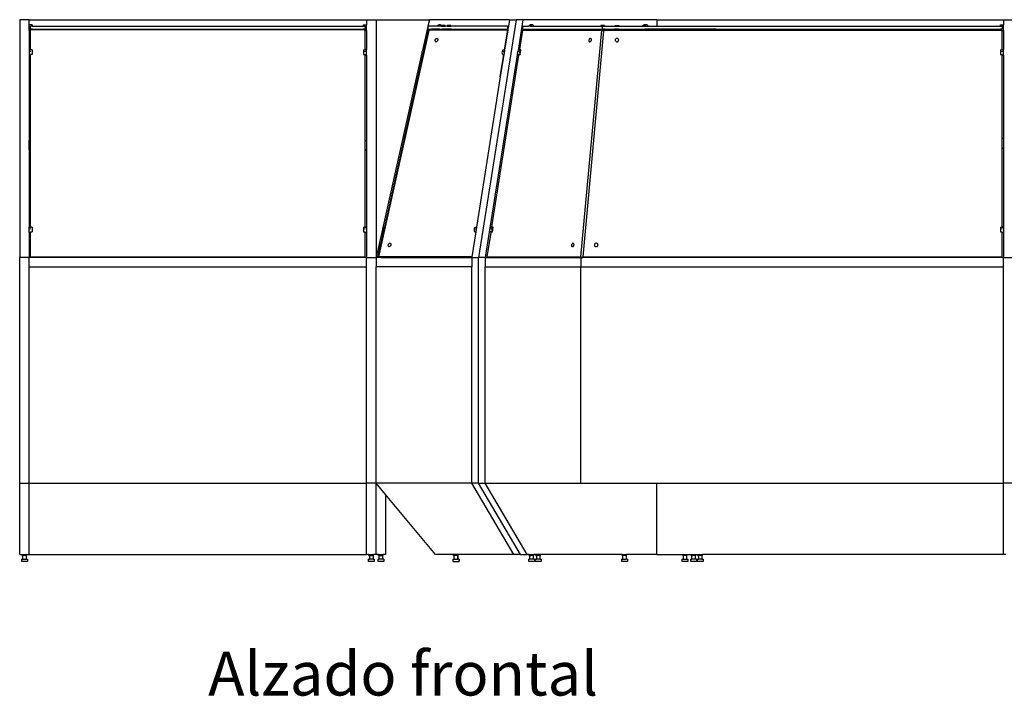
# Model space of a CAD drawing. Units: millimetres. Extents: x 7097 to 17980, y 10970 to 20584.
# Drawn here: x 7097 to 8755, y 14379 to 15518 of the extents above; entities that cross this region are included whole.
import ezdxf

# ---------------------------------------------------------------- set-up
doc = ezdxf.new("R2010")
doc.units = ezdxf.units.MM
doc.layers.add('Edges', color=7, linetype='Continuous')
doc.styles.get("Standard").update_dxf_attribs({"font": 'verdana.ttf'})

# ---------------------------------------------------------------- blocks, each defined once
blk = doc.blocks.new('Shop Equipment fr')
at = {"layer": 'Edges'}
for p, q in [((-5588.6, -259.5), (-5588.6, -659.5)), ((-5572.6, -259.5), (-5588.6, -259.5)), ((-5572.6, -268), (-5572.6, -259.5)), ((-5572.6, -259.5), (-5004.6, -259.5)), ((-5004.6, -259.5), (-4988.6, -259.5)), ((-5004.6, -259.5), (-5004.6, -268)), ((-4988.6, -259.5), (-4898.7, -259.5)), ((-4988.6, -259.5), (-4988.6, -659.5)), ((-4898.7, -259.5), (-4901.2, -270.5)), ((-4763.9, -259.5), (-4898.7, -259.5)), ((-4752.6, -259.5), (-4816.2, -659.5)), ((-4763.9, -259.5), (-4765.7, -270.5)), ((-4763.9, -259.5), (-4752.6, -259.5)), ((-4741.3, -259.5), (-4752.6, -259.5)), ((-4741.3, -259.5), (-4749.5, -311.5)), ((-4516, -259.5), (-4741.3, -259.5)), ((-4516, -259.5), (-4516, -270.5)), ((-4516, -259.5), (-3932.2, -259.5)), ((-3932.2, -259.5), (-3916.2, -259.5)), ((-3932.2, -259.5), (-3932.2, -268)), ((-5567.6, -268), (-5572.6, -268)), ((-5572.6, -268), (-5572.6, -268.2)), ((-5567.6, -268.2), (-5572.6, -268.2)), ((-5572.6, -277.6), (-5572.6, -268.2)), ((-5572.6, -277.9), (-5572.6, -277.6)), ((-5570.6, -277.6), (-5572.6, -277.6)), ((-5570.6, -277.9), (-5572.6, -277.9)), ((-5572.6, -277.9), (-5572.6, -309.8)), ((-5567.6, -270.5), (-5570.6, -270.5)), ((-5570.6, -275.5), (-5570.6, -270.5)), ((-5567.6, -275.5), (-5570.6, -275.5)), ((-5570.6, -275.8), (-5567.6, -275.8)), ((-5570.6, -277.6), (-5570.6, -275.8)), ((-5570.6, -277.9), (-5570.6, -277.6)), ((-5570.6, -309.8), (-5570.6, -277.9)), ((-5567.6, -268), (-5567.6, -268.2)), ((-5567.6, -268.2), (-5567.6, -270.5)), ((-5567.6, -270.5), (-5009.6, -270.5)), ((-5567.6, -275.5), (-5009.6, -275.5)), ((-5567.6, -275.8), (-5567.6, -275.5)), ((-5567.6, -275.8), (-5009.6, -275.8)), ((-5009.6, -268), (-5009.6, -268.2)), ((-5009.6, -268), (-5004.6, -268)), ((-5009.6, -268.2), (-5004.6, -268.2)), ((-5009.6, -270.5), (-5009.6, -268.2)), ((-5009.6, -270.5), (-5006.6, -270.5)), ((-5006.6, -275.5), (-5009.6, -275.5)), ((-5009.6, -275.5), (-5009.6, -275.8)), ((-5009.6, -275.8), (-5006.6, -275.8)), ((-5006.6, -270.5), (-5006.6, -275.5)), ((-5006.6, -275.8), (-5006.6, -277.6)), ((-5006.6, -277.6), (-5004.6, -277.6)), ((-5006.6, -277.9), (-5006.6, -277.6)), ((-5006.6, -277.9), (-5004.6, -277.9)), ((-5006.6, -309.8), (-5006.6, -277.9)), ((-5004.6, -268), (-5004.6, -268.2)), ((-5004.6, -277.6), (-5004.6, -268.2)), ((-5004.6, -277.9), (-5004.6, -277.6)), ((-5004.6, -277.9), (-5004.6, -309.8)), ((-4899.5, -277.5), (-4984.2, -658.4)), ((-4901.3, -271.1), (-4910.4, -311.6)), ((-4900.9, -277.2), (-4904, -291.1)), ((-4901.3, -270.5), (-4901.3, -271.1)), ((-4901.2, -270.5), (-4901.3, -270.5)), ((-4901.3, -271.1), (-4901.3, -275.5)), ((-4901.3, -275.5), (-4895.4, -275.5)), ((-4885.4, -270.5), (-4901.2, -270.5)), ((-4899.5, -277.5), (-4900.9, -277.2)), ((-4899.4, -277.2), (-4899.5, -277.5)), ((-4895.8, -277.2), (-4899.4, -277.2)), ((-4895.4, -275.5), (-4895.8, -277.2)), ((-4894.8, -277.2), (-4895.8, -277.2)), ((-4881.4, -275.5), (-4895.4, -275.5)), ((-4894.8, -277.2), (-4894.6, -276.5)), ((-4883.7, -277.2), (-4894.8, -277.2)), ((-4884.6, -276.5), (-4894.6, -276.5)), ((-4884.9, -269.8), (-4885.4, -270.5)), ((-4878.4, -270.5), (-4885.4, -270.5)), ((-4883.9, -269), (-4884.9, -269.8)), ((-4884.6, -276.5), (-4884.6, -276.6)), ((-4881.6, -276.5), (-4884.6, -276.5)), ((-4884.6, -276.6), (-4883.7, -277.2)), ((-4882.8, -268.5), (-4883.9, -269)), ((-4881.7, -277.2), (-4883.7, -277.2)), ((-4881.5, -268.2), (-4882.8, -268.5)), ((-4881.7, -277.2), (-4881.6, -276.5)), ((-4878.1, -277.2), (-4881.7, -277.2)), ((-4881.6, -276.5), (-4881.4, -275.5)), ((-4880.3, -268.3), (-4881.5, -268.2)), ((-4881.4, -275.5), (-4877.9, -275.5)), ((-4879.1, -268.8), (-4880.3, -268.3)), ((-4878.1, -269.5), (-4879.1, -268.8)), ((-4878.3, -269.5), (-4878.4, -269.5)), ((-4878.4, -269.5), (-4878.4, -270.5)), ((-4878.4, -270.5), (-4877.2, -270.5)), ((-4878.1, -269.5), (-4878.3, -269.5)), ((-4878, -269.5), (-4878.1, -269.5)), ((-4877.9, -275.5), (-4878.1, -277.2)), ((-4877.4, -277.2), (-4878.1, -277.2)), ((-4877.2, -270.5), (-4878, -269.5)), ((-4872.4, -269.5), (-4878, -269.5)), ((-4865.9, -275.5), (-4877.9, -275.5)), ((-4877.3, -276.5), (-4877.4, -277.2)), ((-4872.4, -277.2), (-4877.4, -277.2)), ((-4872.4, -276.5), (-4877.3, -276.5)), ((-4877.2, -270.5), (-4877.2, -270.5)), ((-4877.2, -270.5), (-4872.4, -270.5)), ((-4876.7, -270.5), (-4876.7, -269.5)), ((-4874.1, -270.5), (-4874.1, -269.5)), ((-4872.4, -269.5), (-4872.4, -270.5)), ((-4868.5, -270.5), (-4872.4, -270.5)), ((-4872.4, -276.5), (-4872.4, -277.2)), ((-4868.5, -276.5), (-4872.4, -276.5)), ((-4868.5, -277.2), (-4872.4, -277.2)), ((-4868.5, -269.5), (-4868.5, -270.5)), ((-4862.5, -269.5), (-4868.5, -269.5)), ((-4868.5, -270.5), (-4862.5, -270.5)), ((-4868.5, -276.5), (-4868.5, -277.2)), ((-4865.9, -276.5), (-4868.5, -276.5)), ((-4862.5, -277.2), (-4868.5, -277.2)), ((-4867.5, -270.5), (-4867.5, -269.5)), ((-4865.9, -275.5), (-4865.7, -275.5)), ((-4865.9, -275.5), (-4865.9, -276.5)), ((-4865.9, -276.5), (-4865.7, -276.5)), ((-4865.7, -270.5), (-4865.7, -269.5)), ((-4865.7, -275.5), (-4865.7, -276.5)), ((-4863.5, -275.5), (-4865.7, -275.5)), ((-4865.7, -276.5), (-4863.5, -276.5)), ((-4863.5, -275.5), (-4863.5, -276.5)), ((-4861.5, -275.5), (-4863.5, -275.5)), ((-4862.5, -276.5), (-4863.5, -276.5)), ((-4862.5, -269.5), (-4862.5, -270.5)), ((-4767.2, -270.5), (-4862.5, -270.5)), ((-4862.5, -276.5), (-4862.5, -277.2)), ((-4861.5, -276.5), (-4862.5, -276.5)), ((-4766.9, -277.2), (-4862.5, -277.2)), ((-4861.5, -275.5), (-4861.5, -276.5)), ((-4861.5, -275.5), (-4767.2, -275.5)), ((-4772, -310), (-4766.9, -277.2)), ((-4766.7, -277.2), (-4772, -310)), ((-4767.2, -270.5), (-4765.7, -270.5)), ((-4767.2, -270.5), (-4767.2, -275.5)), ((-4767.2, -275.5), (-4766.5, -275.5)), ((-4766.7, -277.2), (-4766.9, -277.2)), ((-4766.5, -275.5), (-4766.7, -277.2)), ((-4765.7, -270.5), (-4766.5, -275.5)), ((-4746.5, -309.8), (-4741.4, -277.2)), ((-4741.7, -270.5), (-4741.7, -275.5)), ((-4741.7, -270.5), (-4731.9, -270.5)), ((-4741.7, -275.5), (-4731.9, -275.5)), ((-4741.4, -277.2), (-4730.7, -277.2)), ((-4731.9, -270.5), (-4731.5, -269.8)), ((-4728.3, -270.5), (-4731.9, -270.5)), ((-4731.9, -275.6), (-4731.9, -275.5)), ((-4731.9, -275.5), (-4728.4, -275.5)), ((-4731.9, -275.6), (-4731.3, -276.6)), ((-4731.5, -269.8), (-4730.8, -269)), ((-4731.3, -276.6), (-4730.7, -277.2)), ((-4730.8, -269), (-4730, -268.5)), ((-4730.7, -277.2), (-4727.2, -277.2)), ((-4730, -268.5), (-4729.2, -268.2)), ((-4725.6, -268.2), (-4729.2, -268.2)), ((-4728.4, -275.5), (-4728.4, -275.6)), ((-4728.4, -275.5), (-4726.1, -275.5)), ((-4728.4, -275.5), (-4728.4, -275.5)), ((-4728.4, -275.6), (-4727.8, -276.6)), ((-4728, -269.8), (-4728.3, -270.5)), ((-4728.3, -270.5), (-4722.6, -270.5)), ((-4727.3, -269), (-4728, -269.8)), ((-4727.8, -276.6), (-4727.2, -277.2)), ((-4726.5, -268.5), (-4727.3, -269)), ((-4727.2, -277.2), (-4723.8, -277.2)), ((-4725.6, -268.2), (-4726.5, -268.5)), ((-4726.1, -275.5), (-4726.1, -275.5)), ((-4726.1, -275.5), (-4724.7, -275.6)), ((-4724.7, -268.3), (-4725.6, -268.2)), ((-4723.9, -268.8), (-4724.7, -268.3)), ((-4724.7, -275.6), (-4724.7, -275.5)), ((-4724.7, -275.6), (-4722.6, -275.6)), ((-4723.2, -269.5), (-4723.9, -268.8)), ((-4723.8, -277.2), (-4723.6, -277.1)), ((-4723.8, -277.2), (-4622.9, -277.2)), ((-4723.6, -277.1), (-4723, -276.3)), ((-4722.6, -270.5), (-4723.2, -269.5)), ((-4723, -276.3), (-4722.6, -275.6)), ((-4722.6, -270.5), (-4722.6, -270.5)), ((-4722.6, -270.5), (-4609.8, -270.5)), ((-4722.6, -275.6), (-4622.7, -275.5)), ((-4608.9, -277.2), (-4644, -658.4)), ((-4605.5, -278.3), (-4640.5, -658.4)), ((-4622.7, -275.5), (-4622.9, -277.2)), ((-4622.9, -277.2), (-4619.4, -277.2)), ((-4622.7, -275.5), (-4619.1, -275.5)), ((-4619.4, -277.2), (-4619.1, -275.5)), ((-4619.4, -277.2), (-4618.7, -277.2)), ((-4619.1, -275.5), (-4607.6, -275.5)), ((-4618.7, -277.2), (-4618.6, -276.5)), ((-4618.7, -277.2), (-4609.8, -277.2)), ((-4609.8, -276.5), (-4618.6, -276.5)), ((-4609.8, -269.5), (-4609.8, -270.5)), ((-4603.8, -269.5), (-4609.8, -269.5)), ((-4609.8, -270.5), (-4607.6, -270.5)), ((-4609.8, -276.5), (-4609.8, -277.2)), ((-4607.2, -276.5), (-4609.8, -276.5)), ((-4609.8, -277.2), (-4608.9, -277.2)), ((-4607.9, -277.5), (-4608.9, -277.2)), ((-4605.5, -278.3), (-4607.9, -277.5)), ((-4607.9, -277.5), (-4605.4, -277.5)), ((-4607.6, -270.5), (-4607.6, -275.5)), ((-4607.6, -270.5), (-4603.8, -270.5)), ((-4607.6, -275.5), (-4607.2, -275.5)), ((-4607.2, -275.5), (-4607.2, -276.5)), ((-4607.2, -275.5), (-4606.6, -275.5)), ((-4607.2, -276.5), (-4606.6, -276.5)), ((-4606.6, -270.5), (-4606.6, -269.5)), ((-4606.6, -275.5), (-4606.6, -276.5)), ((-4604.8, -275.5), (-4606.6, -275.5)), ((-4606.6, -276.5), (-4604.8, -276.5)), ((-4605.4, -277.5), (-4605.5, -278.3)), ((-4605.4, -277.2), (-4605.4, -277.5)), ((-4605.4, -277.2), (-4603.8, -277.2)), ((-4604.8, -270.5), (-4604.8, -269.5)), ((-4604.8, -275.5), (-4604.8, -276.5)), ((-4604.8, -275.5), (-4604.8, -276.5)), ((-4604.8, -275.5), (-4604.8, -275.5)), ((-4602.8, -275.5), (-4604.8, -275.5)), ((-4604.8, -276.5), (-4604.8, -276.5)), ((-4603.8, -276.5), (-4604.8, -276.5)), ((-4603.8, -269.5), (-4603.8, -270.5)), ((-4603.8, -270.5), (-4585.9, -270.5)), ((-4603.8, -276.5), (-4603.8, -277.2)), ((-4603.8, -276.5), (-4602.8, -276.5)), ((-4603.8, -277.2), (-4585.9, -277.2)), ((-4602.8, -275.5), (-4602.8, -276.5)), ((-4602.8, -275.5), (-4586.9, -275.5)), ((-4586.9, -275.5), (-4586.9, -276.5)), ((-4585.4, -275.5), (-4586.9, -275.5)), ((-4586.9, -276.5), (-4585.9, -276.5)), ((-4585.9, -269.5), (-4585.9, -270.5)), ((-4585.9, -269.5), (-4579.9, -269.5)), ((-4585.9, -270.5), (-4579.9, -270.5)), ((-4585.9, -276.5), (-4585.9, -277.2)), ((-4585.4, -276.5), (-4585.9, -276.5)), ((-4585.9, -277.2), (-4585.4, -277.2)), ((-4585.4, -275.5), (-4585.4, -276.5)), ((-4580.4, -275.5), (-4585.4, -275.5)), ((-4585.4, -276.5), (-4585.4, -277.2)), ((-4585.4, -277.2), (-4580.4, -277.2)), ((-4581.4, -270.5), (-4581.4, -269.5)), ((-4581.4, -270.5), (-4581.4, -269.5)), ((-4580.4, -276.5), (-4580.4, -275.5)), ((-4580.4, -275.5), (-4578.9, -275.5)), ((-4580.4, -277.2), (-4580.4, -276.5)), ((-4580.4, -276.5), (-4579.9, -276.5)), ((-4580.4, -277.2), (-4579.9, -277.2)), ((-4579.9, -269.5), (-4579.9, -270.5)), ((-4579.9, -270.5), (-4539.7, -270.5)), ((-4579.9, -276.5), (-4579.9, -277.2)), ((-4578.9, -276.5), (-4579.9, -276.5)), ((-4579.9, -277.2), (-4538, -277.2)), ((-4578.9, -275.5), (-4578.9, -276.5)), ((-4578.9, -275.5), (-4539.5, -275.5)), ((-4539.7, -270.5), (-4539.2, -269.6)), ((-4539.7, -270.5), (-4538.2, -270.5)), ((-4539.5, -275.5), (-4539, -276.4)), ((-4539.5, -275.5), (-4536, -275.5)), ((-4539.2, -269.6), (-4538.5, -268.8)), ((-4539, -276.4), (-4538.3, -277.1)), ((-4538.5, -268.8), (-4537.7, -268.2)), ((-4538.3, -277.1), (-4538, -277.2)), ((-4538.1, -270.3), (-4538.2, -270.5)), ((-4538.2, -270.5), (-4533.7, -270.5)), ((-4536, -270.3), (-4538.1, -270.3)), ((-4538, -277.2), (-4535.3, -277.2)), ((-4537.7, -268.2), (-4536.8, -268)), ((-4533.3, -268), (-4536.8, -268)), ((-4535.7, -269.6), (-4536, -270.3)), ((-4536, -270.3), (-4533.8, -270.3)), ((-4536, -275.5), (-4535.4, -276.4)), ((-4530.4, -275.5), (-4536, -275.5)), ((-4535, -268.8), (-4535.7, -269.6)), ((-4535.4, -276.4), (-4534.7, -277.1)), ((-4535.3, -277.2), (-4535.2, -277.1)), ((-4535.3, -277.2), (-4534.5, -277.2)), ((-4534.2, -268.2), (-4535, -268.8)), ((-4534.7, -277.1), (-4534.5, -277.2)), ((-4534.5, -277.2), (-4531.8, -277.2)), ((-4533.3, -268), (-4534.2, -268.2)), ((-4533.8, -270.3), (-4532.4, -270.4)), ((-4533.7, -270.5), (-4533.8, -270.3)), ((-4533.7, -270.5), (-4532.3, -270.5)), ((-4532.4, -268.1), (-4533.3, -268)), ((-4531.6, -268.5), (-4532.4, -268.1)), ((-4530.2, -270.4), (-4532.4, -270.4)), ((-4532.3, -270.5), (-4532.4, -270.4)), ((-4532.3, -270.5), (-4516, -270.5)), ((-4531.8, -277.2), (-4531.3, -276.9)), ((-4531.8, -277.2), (-4416, -277.2)), ((-4530.8, -269.3), (-4531.6, -268.5)), ((-4531.3, -276.9), (-4530.6, -276.1)), ((-4530.3, -270.2), (-4530.8, -269.3)), ((-4530.6, -276.1), (-4530.4, -275.5)), ((-4416, -275.5), (-4530.4, -275.5)), ((-4530.2, -270.4), (-4530.3, -270.2)), ((-4516, -270.5), (-3937.2, -270.5)), ((-4416, -275.5), (-4416, -277.2)), ((-4416, -275.5), (-3937.2, -275.5)), ((-4416, -277.2), (-3937.2, -277.2)), ((-3937.2, -268), (-3937.2, -268.2)), ((-3937.2, -268), (-3932.2, -268)), ((-3937.2, -268.2), (-3932.2, -268.2)), ((-3937.2, -270.5), (-3937.2, -268.2)), ((-3937.2, -270.5), (-3934.2, -270.5)), ((-3934.2, -275.5), (-3937.2, -275.5)), ((-3937.2, -275.5), (-3937.2, -277.2)), ((-3937.2, -277.2), (-3934.2, -277.2)), ((-3934.2, -270.5), (-3934.2, -275.5)), ((-3934.2, -277.6), (-3934.2, -277.2)), ((-3934.2, -277.6), (-3932.2, -277.6)), ((-3934.2, -277.9), (-3934.2, -277.6)), ((-3934.2, -277.9), (-3932.2, -277.9)), ((-3934.2, -309.8), (-3934.2, -277.9)), ((-3932.2, -268), (-3932.2, -268.2)), ((-3932.2, -277.6), (-3932.2, -268.2)), ((-3932.2, -277.9), (-3932.2, -277.6)), ((-3932.2, -277.9), (-3932.2, -309.8)), ((-4905.2, -296.9), (-4908.2, -310)), ((-4906.1, -296.8), (-4904.8, -290.9)), ((-4906.1, -296.8), (-4905.2, -296.9)), ((-4904, -291.1), (-4905.2, -296.9)), ((-4904.3, -292.5), (-4905.1, -292.4)), ((-4904.3, -292.5), (-4905.1, -292.4)), ((-4904.8, -290.9), (-4904, -291.1)), ((-4888.9, -293.8), (-4888.7, -293.1)), ((-4888.9, -294.6), (-4888.9, -293.8)), ((-4888.8, -295.3), (-4888.9, -294.6)), ((-4888.6, -295.9), (-4888.8, -295.3)), ((-4888.7, -293.1), (-4888.4, -292.4)), ((-4888.2, -296.4), (-4888.6, -295.9)), ((-4888.4, -292.4), (-4887.9, -291.8)), ((-4887.7, -296.7), (-4888.2, -296.4)), ((-4887.9, -291.8), (-4887.4, -291.3)), ((-4887.2, -296.8), (-4887.7, -296.7)), ((-4887.7, -296.7), (-4887.2, -296.8)), ((-4887.4, -291.3), (-4886.9, -291)), ((-4886.6, -296.7), (-4887.2, -296.8)), ((-4886.9, -291), (-4886.3, -290.9)), ((-4886.1, -296.4), (-4886.6, -296.7)), ((-4886.3, -290.9), (-4885.8, -291)), ((-4885.6, -295.9), (-4886.1, -296.4)), ((-4885.8, -291), (-4885.2, -291.2)), ((-4885.8, -291), (-4885.3, -291.3)), ((-4885.1, -295.3), (-4885.6, -295.9)), ((-4885.3, -291.3), (-4884.9, -291.8)), ((-4884.8, -294.6), (-4885.1, -295.3)), ((-4884.9, -291.8), (-4884.7, -292.4)), ((-4884.6, -293.8), (-4884.8, -294.6)), ((-4884.7, -292.4), (-4884.6, -293.1)), ((-4884.6, -293.1), (-4884.6, -293.8)), ((-4630.1, -293.8), (-4630.2, -294.6)), ((-4630.2, -294.6), (-4630, -295.3)), ((-4629.9, -293.1), (-4630.1, -293.8)), ((-4630, -295.3), (-4629.8, -295.9)), ((-4629.6, -292.4), (-4629.9, -293.1)), ((-4629.8, -295.9), (-4629.4, -296.4)), ((-4629.2, -291.8), (-4629.6, -292.4)), ((-4629.4, -296.4), (-4629, -296.7)), ((-4628.7, -291.3), (-4629.2, -291.8)), ((-4629, -296.7), (-4628.4, -296.8)), ((-4629, -296.7), (-4628.4, -296.8)), ((-4628.1, -291), (-4628.7, -291.3)), ((-4628.4, -296.8), (-4627.9, -296.7)), ((-4627.6, -290.9), (-4628.1, -291)), ((-4627.9, -296.7), (-4627.3, -296.4)), ((-4627, -291), (-4627.6, -290.9)), ((-4627.3, -296.4), (-4626.8, -295.9)), ((-4627, -291), (-4626.4, -291.2)), ((-4626.6, -291.3), (-4627, -291)), ((-4626.8, -295.9), (-4626.4, -295.3)), ((-4626.2, -291.8), (-4626.6, -291.3)), ((-4626.4, -295.3), (-4626.1, -294.6)), ((-4625.9, -292.4), (-4626.2, -291.8)), ((-4626.1, -294.6), (-4625.9, -293.8)), ((-4625.8, -293.1), (-4625.9, -292.4)), ((-4625.9, -293.8), (-4625.8, -293.1)), ((-4585.8, -293.1), (-4585.9, -293.8)), ((-4585.9, -293.8), (-4585.9, -294)), ((-4585.9, -294), (-4585.8, -294.6)), ((-4585.5, -292.4), (-4585.8, -293.1)), ((-4585.8, -294.6), (-4585.5, -295.3)), ((-4585, -291.8), (-4585.5, -292.4)), ((-4585.5, -295.3), (-4585, -295.9)), ((-4584.4, -291.3), (-4585, -291.8)), ((-4585, -295.9), (-4584.4, -296.4)), ((-4583.7, -291), (-4584.4, -291.3)), ((-4584.4, -296.4), (-4583.7, -296.7)), ((-4582.9, -290.9), (-4583.7, -291)), ((-4583.7, -296.7), (-4582.9, -296.8)), ((-4582.1, -291), (-4582.9, -290.9)), ((-4582.9, -296.8), (-4582.1, -296.7)), ((-4581.4, -291.3), (-4582.1, -291)), ((-4582.1, -296.7), (-4581.4, -296.4)), ((-4580.8, -291.8), (-4581.4, -291.3)), ((-4581.4, -296.4), (-4580.8, -295.9)), ((-4580.3, -292.4), (-4580.8, -291.8)), ((-4580.8, -295.9), (-4580.3, -295.3)), ((-4580, -293.1), (-4580.3, -292.4)), ((-4580.3, -295.3), (-4580, -294.6)), ((-4579.9, -293.8), (-4580, -293.1)), ((-4580, -294.6), (-4579.9, -294)), ((-4579.9, -293.8), (-4579.9, -294)), ((-5570.6, -309.8), (-5572.6, -309.8)), ((-5572.6, -309.8), (-5572.6, -319.4)), ((-5570.6, -309.8), (-5570.6, -310)), ((-5567.6, -310), (-5570.6, -310)), ((-5570.6, -310), (-5570.6, -310)), ((-5570.6, -311.5), (-5570.6, -310.6)), ((-5570.6, -313.8), (-5570.6, -312.6)), ((-5567.6, -310), (-5567.6, -318)), ((-5009.6, -310), (-5006.6, -310)), ((-5009.6, -310), (-5009.6, -318)), ((-5006.6, -309.8), (-5004.6, -309.8)), ((-5006.6, -309.8), (-5006.6, -310)), ((-5006.6, -310), (-5006.6, -310)), ((-5006.6, -310.6), (-5006.6, -311.5)), ((-5006.6, -313.8), (-5006.6, -312.6)), ((-5004.6, -319.4), (-5004.6, -309.8)), ((-4911, -312.6), (-4911.4, -313.8)), ((-4911.4, -313.8), (-4911.4, -315)), ((-4910.4, -311.6), (-4911, -312.6)), ((-4910.3, -311.5), (-4910.4, -311.6)), ((-4909.4, -310.6), (-4910.3, -311.5)), ((-4908.2, -310), (-4909.9, -318)), ((-4908.3, -310), (-4909.4, -310.6)), ((-4908.2, -310), (-4908.3, -310)), ((-4776.4, -313.8), (-4776.5, -315)), ((-4776.2, -312.6), (-4776.4, -313.8)), ((-4775.7, -311.5), (-4776.2, -312.6)), ((-4775, -310.6), (-4775.7, -311.5)), ((-4774.3, -310), (-4775, -310.6)), ((-4774.7, -313.8), (-4774.6, -312.6)), ((-4774.4, -311.5), (-4774.3, -310.6)), ((-4774.2, -310), (-4774.3, -310)), ((-4774.2, -310), (-4774.2, -310)), ((-4774.2, -310), (-4772, -310)), ((-4772.9, -315.3), (-4772.3, -311.9)), ((-4772.6, -312.6), (-4772.9, -313.8)), ((-4772.9, -313.8), (-4772.9, -315)), ((-4772.2, -311.6), (-4772.8, -315.5)), ((-4772.3, -311.9), (-4772.6, -312.6)), ((-4772.3, -311.5), (-4772.1, -310.6)), ((-4772.2, -311.6), (-4772.3, -311.9)), ((-4772, -310), (-4772.2, -311.6)), ((-4772, -310), (-4772, -310)), ((-4772, -310), (-4772, -310)), ((-4750, -312.6), (-4750.3, -313.8)), ((-4750.3, -313.8), (-4750.3, -315)), ((-4749.5, -311.5), (-4750, -312.6)), ((-4749.7, -312.6), (-4749.9, -313.8)), ((-4748.9, -310.6), (-4749.5, -311.5)), ((-4748.9, -310.6), (-4748.1, -310)), ((-4747.2, -309.8), (-4748.1, -310)), ((-4746.5, -309.8), (-4747.2, -309.8)), ((-4746.5, -309.8), (-4747.2, -309.8)), ((-4747.2, -313.8), (-4747, -312.6)), ((-4746.8, -311.5), (-4746.7, -310.6)), ((-4746.7, -313.8), (-4746.8, -315)), ((-4746.5, -312.6), (-4746.7, -313.8)), ((-4746.6, -310), (-4746.5, -309.8)), ((-4746.6, -310), (-4746.6, -310)), ((-4744.6, -310), (-4746.6, -310)), ((-4746.5, -309.8), (-4746.5, -309.8)), ((-4746, -311.5), (-4746.5, -312.6)), ((-4745.3, -310.6), (-4746, -311.5)), ((-4745.7, -318), (-4744.5, -310)), ((-4744.6, -310), (-4745.3, -310.6)), ((-4744.5, -310), (-4744.6, -310)), ((-3937.2, -310), (-3934.2, -310)), ((-3937.2, -310), (-3937.2, -318)), ((-3934.2, -309.8), (-3932.2, -309.8)), ((-3934.2, -309.8), (-3934.2, -310)), ((-3934.2, -310), (-3934.2, -310)), ((-3934.2, -310.6), (-3934.2, -311.5)), ((-3934.2, -313.8), (-3934.2, -312.6)), ((-3932.2, -319.4), (-3932.2, -309.8)), ((-5570.6, -319.4), (-5572.6, -319.4)), ((-5572.6, -319.4), (-5572.6, -462.7)), ((-5567.6, -318), (-5570.6, -318)), ((-5570.6, -318), (-5570.6, -319.4)), ((-5570.6, -462.7), (-5570.6, -319.4)), ((-5009.6, -318), (-5006.6, -318)), ((-5006.6, -319.4), (-5006.6, -318)), ((-5006.6, -319.4), (-5004.6, -319.4)), ((-5006.6, -462.7), (-5006.6, -319.4)), ((-5004.6, -319.4), (-5004.6, -462.7)), ((-4911.3, -315.5), (-4988.6, -659.5)), ((-4909.9, -318), (-4974.5, -608.5)), ((-4911.4, -315), (-4911.3, -315.5)), ((-4911.3, -315.5), (-4911.1, -316.2)), ((-4911.1, -316.2), (-4910.5, -317.4)), ((-4910.5, -317.4), (-4909.9, -318)), ((-4750.2, -315.5), (-4804.9, -659.5)), ((-4793.4, -608.2), (-4748, -319.1)), ((-4779.3, -355.9), (-4773.3, -318)), ((-4773.2, -318.1), (-4779.3, -355.9)), ((-4776.5, -315), (-4776.3, -316.2)), ((-4776.3, -316.2), (-4775.8, -317.4)), ((-4775.8, -317.4), (-4775.4, -318)), ((-4775.4, -318), (-4773.3, -318)), ((-4773.2, -318.1), (-4773.3, -318)), ((-4772.8, -315.5), (-4773.2, -318.1)), ((-4772.9, -315), (-4772.9, -315.3)), ((-4772.9, -315.3), (-4772.8, -315.5)), ((-4750.3, -315), (-4750.2, -315.5)), ((-4750.1, -316.2), (-4750.2, -315.5)), ((-4749.7, -317.4), (-4750.1, -316.2)), ((-4749.1, -318.3), (-4749.7, -317.4)), ((-4749.1, -318.3), (-4748.3, -318.9)), ((-4748.3, -318.9), (-4748, -319.1)), ((-4748, -319.1), (-4747.8, -318)), ((-4747.8, -318), (-4745.7, -318)), ((-4746.8, -315), (-4746.6, -316.2)), ((-4746.6, -316.2), (-4746.1, -317.4)), ((-4746.1, -317.4), (-4745.7, -318)), ((-3937.2, -318), (-3934.2, -318)), ((-3934.2, -319.4), (-3934.2, -318)), ((-3934.2, -319.4), (-3932.2, -319.4)), ((-3934.2, -459.5), (-3934.2, -319.4)), ((-3932.2, -319.4), (-3932.2, -459.5)), ((-4779.3, -355.9), (-4819.4, -608.5)), ((-5572.6, -478.7), (-5572.6, -462.7)), ((-5572.6, -462.7), (-5570.6, -462.7)), ((-5570.6, -478.7), (-5570.6, -462.7)), ((-5006.6, -462.7), (-5004.6, -462.7)), ((-5006.6, -478.7), (-5006.6, -462.7)), ((-5004.6, -462.7), (-5004.6, -478.7)), ((-3932.2, -459.5), (-3934.2, -459.5)), ((-3934.2, -475.5), (-3934.2, -459.5)), ((-3932.2, -459.5), (-3932.2, -475.5)), ((-5572.6, -478.7), (-5570.6, -478.7)), ((-5572.6, -478.7), (-5572.6, -608.2)), ((-5570.6, -608.2), (-5570.6, -478.7)), ((-5006.6, -478.7), (-5004.6, -478.7)), ((-5006.6, -608.2), (-5006.6, -478.7)), ((-5004.6, -478.7), (-5004.6, -608.2)), ((-3934.2, -475.5), (-3932.2, -475.5)), ((-3934.2, -608.2), (-3934.2, -475.5)), ((-3932.2, -475.5), (-3932.2, -608.2)), ((-5570.6, -608.2), (-5572.6, -608.2)), ((-5572.6, -617.8), (-5572.6, -608.2)), ((-5570.6, -608.2), (-5570.6, -608.5)), ((-5567.6, -608.5), (-5570.6, -608.5)), ((-5570.6, -608.5), (-5570.6, -608.5)), ((-5570.6, -609.9), (-5570.6, -609.1)), ((-5570.6, -612.2), (-5570.6, -611)), ((-5567.6, -608.5), (-5567.6, -616.4)), ((-5009.6, -608.5), (-5006.6, -608.5)), ((-5009.6, -608.5), (-5009.6, -616.4)), ((-5006.6, -608.2), (-5004.6, -608.2)), ((-5006.6, -608.2), (-5006.6, -608.5)), ((-5006.6, -608.5), (-5006.6, -608.5)), ((-5006.6, -609.1), (-5006.6, -609.9)), ((-5006.6, -612.2), (-5006.6, -611)), ((-5004.6, -608.2), (-5004.6, -617.8)), ((-4977.3, -611), (-4977.7, -612.2)), ((-4977.7, -612.2), (-4977.7, -613.5)), ((-4976.6, -609.9), (-4977.3, -611)), ((-4975.7, -609.1), (-4976.6, -609.9)), ((-4974.5, -608.5), (-4976.3, -616.4)), ((-4974.6, -608.5), (-4975.7, -609.1)), ((-4974.5, -608.5), (-4974.6, -608.5)), ((-4823.3, -612.2), (-4823.4, -613.5)), ((-4823.1, -611), (-4823.3, -612.2)), ((-4822.6, -609.9), (-4823.1, -611)), ((-4821.9, -609.1), (-4822.6, -609.9)), ((-4821.2, -608.5), (-4821.9, -609.1)), ((-4821.6, -612.2), (-4821.5, -611)), ((-4821.3, -609.9), (-4821.2, -609.1)), ((-4821.1, -608.5), (-4821.2, -608.5)), ((-4821.1, -608.5), (-4821.1, -608.5)), ((-4821.1, -608.5), (-4819.4, -608.5)), ((-4819.4, -608.5), (-4820.6, -616.4)), ((-4796.9, -611), (-4797.2, -612.2)), ((-4797.2, -613.5), (-4797.2, -612.2)), ((-4796.9, -611), (-4796.4, -609.9)), ((-4795.8, -609.1), (-4796.4, -609.9)), ((-4795.8, -609.1), (-4795, -608.5)), ((-4794.1, -608.2), (-4795, -608.5)), ((-4793.4, -608.2), (-4794.1, -608.2)), ((-4793.4, -608.2), (-4794.1, -608.2)), ((-4794.1, -612.2), (-4793.9, -611)), ((-4793.7, -609.9), (-4793.6, -609.1)), ((-4793.6, -612.2), (-4793.7, -613.5)), ((-4793.4, -611), (-4793.6, -612.2)), ((-4793.5, -608.5), (-4793.4, -608.2)), ((-4793.5, -608.5), (-4793.5, -608.5)), ((-4791.5, -608.5), (-4793.5, -608.5)), ((-4793.4, -608.2), (-4793.4, -608.2)), ((-4792.9, -609.9), (-4793.4, -611)), ((-4792.2, -609.1), (-4792.9, -609.9)), ((-4792.6, -616.4), (-4791.4, -608.5)), ((-4791.5, -608.5), (-4792.2, -609.1)), ((-4791.4, -608.5), (-4791.5, -608.5)), ((-3937.2, -608.5), (-3934.2, -608.5)), ((-3937.2, -608.5), (-3937.2, -616.4)), ((-3934.2, -608.2), (-3932.2, -608.2)), ((-3934.2, -608.2), (-3934.2, -608.5)), ((-3934.2, -608.5), (-3934.2, -608.5)), ((-3934.2, -609.1), (-3934.2, -609.9)), ((-3934.2, -612.2), (-3934.2, -611)), ((-3932.2, -608.2), (-3932.2, -617.8)), ((-5570.6, -617.8), (-5572.6, -617.8)), ((-5572.6, -617.8), (-5572.6, -659.5)), ((-5570.6, -616.4), (-5567.6, -616.4)), ((-5570.6, -616.4), (-5570.6, -617.8)), ((-5570.6, -658.4), (-5570.6, -617.8)), ((-5009.6, -616.4), (-5006.6, -616.4)), ((-5006.6, -617.8), (-5006.6, -616.4)), ((-5006.6, -617.8), (-5004.6, -617.8)), ((-5006.6, -658.4), (-5006.6, -617.8)), ((-5004.6, -617.8), (-5004.6, -659.5)), ((-4976.3, -616.4), (-4980.6, -635.9)), ((-4977.7, -613.5), (-4977.4, -614.7)), ((-4977.4, -614.7), (-4976.9, -615.8)), ((-4976.9, -615.8), (-4976.3, -616.4)), ((-4820.6, -616.4), (-4827.3, -658.4)), ((-4823.4, -613.5), (-4823.2, -614.7)), ((-4823.2, -614.7), (-4822.7, -615.8)), ((-4822.7, -615.8), (-4822.3, -616.4)), ((-4822.3, -616.4), (-4820.6, -616.4)), ((-4801.3, -658.4), (-4794.9, -617.5)), ((-4797, -614.7), (-4797.2, -613.5)), ((-4796.6, -615.8), (-4797, -614.7)), ((-4796, -616.7), (-4796.6, -615.8)), ((-4796, -616.7), (-4795.2, -617.4)), ((-4795.2, -617.4), (-4794.9, -617.5)), ((-4794.9, -617.5), (-4794.7, -616.4)), ((-4794.7, -616.4), (-4792.6, -616.4)), ((-4793.7, -613.5), (-4793.5, -614.7)), ((-4793.5, -614.7), (-4793, -615.8)), ((-4793, -615.8), (-4792.6, -616.4)), ((-3937.2, -616.4), (-3934.2, -616.4)), ((-3934.2, -617.8), (-3934.2, -616.4)), ((-3934.2, -617.8), (-3932.2, -617.8)), ((-3934.2, -658.4), (-3934.2, -617.8)), ((-3932.2, -617.8), (-3932.2, -659.5)), ((-4981.9, -641.8), (-4985.6, -658.4)), ((-4982.7, -641.6), (-4981.4, -635.8)), ((-4982.7, -641.6), (-4981.9, -641.8)), ((-4981.6, -640.3), (-4982.4, -640.1)), ((-4981.6, -640.3), (-4982.4, -640.1)), ((-4980.6, -635.9), (-4981.9, -641.8)), ((-4981.4, -635.8), (-4980.6, -635.9)), ((-4967.9, -638.7), (-4967.7, -637.9)), ((-4967.9, -639.4), (-4967.9, -638.7)), ((-4967.8, -640.1), (-4967.9, -639.4)), ((-4967.6, -640.7), (-4967.8, -640.1)), ((-4967.7, -637.9), (-4967.3, -637.2)), ((-4967.2, -641.2), (-4967.6, -640.7)), ((-4967.3, -637.2), (-4966.9, -636.6)), ((-4966.8, -641.5), (-4967.2, -641.2)), ((-4966.9, -636.6), (-4966.4, -636.1)), ((-4966.8, -641.5), (-4966.2, -641.7)), ((-4966.2, -641.6), (-4966.8, -641.5)), ((-4966.4, -636.1), (-4965.8, -635.9)), ((-4965.7, -641.5), (-4966.2, -641.6)), ((-4965.8, -635.9), (-4965.3, -635.8)), ((-4965.1, -641.2), (-4965.7, -641.5)), ((-4965.3, -635.8), (-4964.7, -635.9)), ((-4964.6, -640.7), (-4965.1, -641.2)), ((-4964.7, -635.9), (-4964.3, -636.1)), ((-4964.7, -635.9), (-4964.2, -636)), ((-4964.2, -640.1), (-4964.6, -640.7)), ((-4964.3, -636.1), (-4963.9, -636.6)), ((-4963.8, -639.4), (-4964.2, -640.1)), ((-4963.9, -636.6), (-4963.7, -637.2)), ((-4963.6, -638.7), (-4963.8, -639.4)), ((-4963.7, -637.2), (-4963.6, -637.9)), ((-4963.6, -637.9), (-4963.6, -638.7)), ((-4659.3, -637.9), (-4659.5, -638.7)), ((-4659.5, -638.7), (-4659.5, -639.4)), ((-4659.5, -639.4), (-4659.4, -640.1)), ((-4659.4, -640.1), (-4659.2, -640.7)), ((-4659, -637.2), (-4659.3, -637.9)), ((-4659.2, -640.7), (-4658.8, -641.2)), ((-4658.5, -636.6), (-4659, -637.2)), ((-4658.8, -641.2), (-4658.4, -641.5)), ((-4658, -636.1), (-4658.5, -636.6)), ((-4658.4, -641.5), (-4657.8, -641.6)), ((-4658.4, -641.5), (-4657.8, -641.7)), ((-4657.5, -635.9), (-4658, -636.1)), ((-4657.8, -641.6), (-4657.3, -641.5)), ((-4656.9, -635.8), (-4657.5, -635.9)), ((-4657.3, -641.5), (-4656.7, -641.2)), ((-4656.4, -635.9), (-4656.9, -635.8)), ((-4656.7, -641.2), (-4656.2, -640.7)), ((-4655.9, -636.1), (-4656.4, -635.9)), ((-4656.4, -635.9), (-4655.8, -636)), ((-4656.2, -640.7), (-4655.8, -640.1)), ((-4655.5, -636.6), (-4655.9, -636.1)), ((-4655.8, -640.1), (-4655.5, -639.4)), ((-4655.3, -637.2), (-4655.5, -636.6)), ((-4655.5, -639.4), (-4655.3, -638.7)), ((-4655.2, -637.9), (-4655.3, -637.2)), ((-4655.3, -638.7), (-4655.2, -637.9)), ((-4620.8, -637.9), (-4620.9, -638.7)), ((-4620.9, -638.7), (-4620.9, -638.9)), ((-4620.9, -638.9), (-4620.8, -639.4)), ((-4620.5, -637.2), (-4620.8, -637.9)), ((-4620.8, -639.4), (-4620.5, -640.1)), ((-4620, -636.6), (-4620.5, -637.2)), ((-4620.5, -640.1), (-4620, -640.7)), ((-4619.4, -636.1), (-4620, -636.6)), ((-4620, -640.7), (-4619.4, -641.2)), ((-4618.7, -635.9), (-4619.4, -636.1)), ((-4619.4, -641.2), (-4618.7, -641.5)), ((-4617.9, -635.8), (-4618.7, -635.9)), ((-4618.7, -641.5), (-4617.9, -641.6)), ((-4617.1, -635.9), (-4617.9, -635.8)), ((-4617.9, -641.6), (-4617.1, -641.5)), ((-4616.4, -636.1), (-4617.1, -635.9)), ((-4617.1, -641.5), (-4616.4, -641.2)), ((-4615.8, -636.6), (-4616.4, -636.1)), ((-4616.4, -641.2), (-4615.8, -640.7)), ((-4615.3, -637.2), (-4615.8, -636.6)), ((-4615.8, -640.7), (-4615.3, -640.1)), ((-4615, -637.9), (-4615.3, -637.2)), ((-4615.3, -640.1), (-4615, -639.4)), ((-4614.9, -638.7), (-4615, -637.9)), ((-4615, -639.4), (-4614.9, -638.9)), ((-4614.9, -638.7), (-4614.9, -638.9)), ((-5588.6, -1039.5), (-5588.6, -659.5)), ((-5572.6, -659.5), (-5588.6, -659.5)), ((-5572.6, -675.5), (-5572.6, -659.5)), ((-5570.6, -659.5), (-5572.6, -659.5)), ((-5570.6, -658.4), (-5006.6, -658.4)), ((-5570.6, -659.5), (-5570.6, -658.4)), ((-5006.6, -659.5), (-5570.6, -659.5)), ((-5006.6, -658.4), (-5006.6, -659.5)), ((-5004.6, -659.5), (-5006.6, -659.5)), ((-5004.6, -675.5), (-5004.6, -659.5)), ((-5004.6, -659.5), (-4988.6, -659.5)), ((-4988.6, -659.5), (-4988.6, -675.5)), ((-4980.7, -659.5), (-4988.6, -659.5)), ((-4985.6, -658.4), (-4980.7, -659.5)), ((-4827.3, -658.4), (-4984.2, -658.4)), ((-4980.7, -659.5), (-4984.2, -658.4)), ((-4980.7, -659.5), (-4827.5, -659.5)), ((-4827.3, -658.4), (-4827.5, -659.5)), ((-4827.5, -659.5), (-4827.5, -675.5)), ((-4827.5, -659.5), (-4816.2, -659.5)), ((-4816.2, -1039.5), (-4816.2, -659.5)), ((-4804.9, -659.5), (-4816.2, -659.5)), ((-4804.9, -659.5), (-4804.9, -675.5)), ((-4804.9, -659.5), (-4797.9, -659.5)), ((-4801.3, -658.4), (-4644, -658.4)), ((-4797.9, -659.5), (-4801.3, -658.4)), ((-4797.9, -659.5), (-4643.8, -659.5)), ((-4640.5, -659.5), (-4644, -658.4)), ((-4643.8, -659.5), (-4643.8, -675.5)), ((-4643.8, -659.5), (-4640.5, -659.5)), ((-4640.5, -659.5), (-4640.5, -658.4)), ((-4640.5, -658.4), (-3934.2, -658.4)), ((-3934.2, -659.5), (-4640.5, -659.5)), ((-3934.2, -658.4), (-3934.2, -659.5)), ((-3932.2, -659.5), (-3934.2, -659.5)), ((-3932.2, -675.5), (-3932.2, -659.5)), ((-3932.2, -659.5), (-3916.2, -659.5)), ((-5572.6, -675.5), (-5004.6, -675.5)), ((-5572.6, -1039.5), (-5572.6, -675.5)), ((-5004.6, -1039.5), (-5004.6, -675.5)), ((-4827.5, -675.5), (-4988.6, -675.5)), ((-4988.6, -1039.5), (-4988.6, -675.5)), ((-4827.5, -1039.5), (-4827.5, -675.5)), ((-4804.9, -1039.5), (-4804.9, -675.5)), ((-4804.9, -675.5), (-4643.8, -675.5)), ((-4643.8, -1039.5), (-4643.8, -675.5)), ((-4643.8, -675.5), (-3932.2, -675.5)), ((-3932.2, -1039.5), (-3932.2, -675.5)), ((-5588.6, -1159.5), (-5588.6, -1039.5)), ((-5588.6, -1039.5), (-5572.6, -1039.5)), ((-5572.6, -1039.5), (-5004.6, -1039.5)), ((-5572.6, -1159.5), (-5572.6, -1039.5)), ((-5004.6, -1159.5), (-5004.6, -1039.5)), ((-4988.6, -1039.5), (-5004.6, -1039.5)), ((-4988.6, -1159.5), (-4988.6, -1039.5)), ((-4972.6, -1058.7), (-4988.6, -1039.5)), ((-4827.5, -1039.5), (-4988.6, -1039.5)), ((-4756.6, -1159.5), (-4827.5, -1039.5)), ((-4816.2, -1039.5), (-4827.5, -1039.5)), ((-4745.3, -1159.5), (-4816.2, -1039.5)), ((-4816.2, -1039.5), (-4804.9, -1039.5)), ((-4734, -1159.5), (-4804.9, -1039.5)), ((-4804.9, -1039.5), (-4643.8, -1039.5)), ((-4643.8, -1039.5), (-4516, -1039.5)), ((-4516, -1159.5), (-4516, -1039.5)), ((-4516, -1039.5), (-3932.2, -1039.5)), ((-3932.2, -1159.5), (-3932.2, -1039.5)), ((-3916.2, -1039.5), (-3932.2, -1039.5)), ((-4972.6, -1058.7), (-4972.6, -1159.5)), ((-4888.4, -1159.5), (-4972.6, -1058.7)), ((-5588.6, -1159.5), (-5584.6, -1159.5)), ((-5584.6, -1161.5), (-5584.6, -1159.5)), ((-5584.6, -1159.5), (-5582.6, -1159.5)), ((-5582.6, -1161.5), (-5582.6, -1159.5)), ((-5582.6, -1159.5), (-5578.6, -1159.5)), ((-5578.6, -1161.5), (-5578.6, -1159.5)), ((-5578.6, -1159.5), (-5576.6, -1159.5)), ((-5576.6, -1159.5), (-5572.6, -1159.5)), ((-5576.6, -1161.5), (-5576.6, -1159.5)), ((-5572.6, -1159.5), (-5004.6, -1159.5)), ((-5000.6, -1159.5), (-5004.6, -1159.5)), ((-5000.6, -1159.5), (-4998.6, -1159.5)), ((-5000.6, -1161.5), (-5000.6, -1159.5)), ((-4998.6, -1159.5), (-4994.6, -1159.5)), ((-4998.6, -1161.5), (-4998.6, -1159.5)), ((-4994.6, -1159.5), (-4992.6, -1159.5)), ((-4994.6, -1161.5), (-4994.6, -1159.5)), ((-4992.6, -1161.5), (-4992.6, -1159.5)), ((-4988.6, -1159.5), (-4992.6, -1159.5)), ((-4984.6, -1159.5), (-4988.6, -1159.5)), ((-4984.6, -1159.5), (-4982.6, -1159.5)), ((-4984.6, -1161.5), (-4984.6, -1159.5)), ((-4982.6, -1159.5), (-4978.6, -1159.5)), ((-4982.6, -1161.5), (-4982.6, -1159.5)), ((-4978.6, -1159.5), (-4976.6, -1159.5)), ((-4978.6, -1161.5), (-4978.6, -1159.5)), ((-4976.6, -1161.5), (-4976.6, -1159.5)), ((-4972.6, -1159.5), (-4976.6, -1159.5)), ((-4857.9, -1159.5), (-4888.4, -1159.5)), ((-4857.9, -1161.5), (-4857.9, -1159.5)), ((-4854.4, -1159.5), (-4857.9, -1159.5)), ((-4854.4, -1161.5), (-4854.4, -1159.5)), ((-4850.9, -1159.5), (-4854.4, -1159.5)), ((-4850.9, -1159.5), (-4850.2, -1159.5)), ((-4850.9, -1161.5), (-4850.9, -1159.5)), ((-4850.2, -1161.5), (-4850.2, -1159.5)), ((-4756.6, -1159.5), (-4850.2, -1159.5)), ((-4745.3, -1159.5), (-4756.6, -1159.5)), ((-4745.3, -1159.5), (-4734, -1159.5)), ((-4730.8, -1159.5), (-4734, -1159.5)), ((-4730.8, -1159.5), (-4728, -1159.5)), ((-4730.8, -1161.5), (-4730.8, -1159.5)), ((-4728, -1159.5), (-4724.1, -1159.5)), ((-4728, -1161.5), (-4728, -1159.5)), ((-4724.1, -1159.5), (-4723.1, -1159.5)), ((-4724.1, -1161.5), (-4724.1, -1159.5)), ((-4723.1, -1161.5), (-4723.1, -1159.5)), ((-4719.5, -1159.5), (-4723.1, -1159.5)), ((-4719.5, -1161.5), (-4719.5, -1159.5)), ((-4716.7, -1159.5), (-4719.5, -1159.5)), ((-4716.7, -1161.5), (-4716.7, -1159.5)), ((-4712.8, -1159.5), (-4716.7, -1159.5)), ((-4712.8, -1161.5), (-4712.8, -1159.5)), ((-4711.8, -1159.5), (-4712.8, -1159.5)), ((-4711.8, -1161.5), (-4711.8, -1159.5)), ((-4574.3, -1159.5), (-4711.8, -1159.5)), ((-4574.3, -1159.5), (-4573.3, -1159.5)), ((-4574.3, -1161.5), (-4574.3, -1159.5)), ((-4573.3, -1159.5), (-4569.4, -1159.5)), ((-4573.3, -1161.5), (-4573.3, -1159.5)), ((-4569.4, -1159.5), (-4566.6, -1159.5)), ((-4569.4, -1161.5), (-4569.4, -1159.5)), ((-4566.6, -1161.5), (-4566.6, -1159.5)), ((-4516, -1159.5), (-4566.6, -1159.5)), ((-4516, -1159.5), (-4472, -1159.5)), ((-4472, -1161.5), (-4472, -1159.5)), ((-4472, -1159.5), (-4468.6, -1159.5)), ((-4468.6, -1161.5), (-4468.6, -1159.5)), ((-4468.6, -1159.5), (-4465.1, -1159.5)), ((-4465.1, -1161.5), (-4465.1, -1159.5)), ((-4465.1, -1159.5), (-4458, -1159.5)), ((-4458, -1159.5), (-4455.2, -1159.5)), ((-4458, -1161.5), (-4458, -1159.5)), ((-4455.2, -1159.5), (-4451.3, -1159.5)), ((-4455.2, -1161.5), (-4455.2, -1159.5)), ((-4451.3, -1159.5), (-4450.3, -1159.5)), ((-4451.3, -1161.5), (-4451.3, -1159.5)), ((-4450.3, -1161.5), (-4450.3, -1159.5)), ((-4450.3, -1159.5), (-4446.7, -1159.5)), ((-4446.7, -1161.5), (-4446.7, -1159.5)), ((-4446.7, -1159.5), (-4443.9, -1159.5)), ((-4443.9, -1161.5), (-4443.9, -1159.5)), ((-4443.9, -1159.5), (-4440, -1159.5)), ((-4440, -1161.5), (-4440, -1159.5)), ((-4440, -1159.5), (-4439, -1159.5)), ((-4439, -1161.5), (-4439, -1159.5)), ((-3932.2, -1159.5), (-4439, -1159.5)), ((-3928.2, -1159.5), (-3932.2, -1159.5)), ((-5585.6, -1167.5), (-5585.6, -1171.5)), ((-5585.6, -1167.5), (-5583.6, -1167.5)), ((-5575.6, -1171.5), (-5585.6, -1171.5)), ((-5584.6, -1161.5), (-5583.6, -1161.5)), ((-5583.6, -1161.5), (-5583.6, -1167.5)), ((-5582.6, -1161.5), (-5583.6, -1161.5)), ((-5583.6, -1167.5), (-5577.6, -1167.5)), ((-5578.6, -1161.5), (-5582.6, -1161.5)), ((-5577.6, -1161.5), (-5578.6, -1161.5)), ((-5577.6, -1161.5), (-5576.6, -1161.5)), ((-5577.6, -1161.5), (-5577.6, -1167.5)), ((-5577.6, -1167.5), (-5575.6, -1167.5)), ((-5575.6, -1167.5), (-5575.6, -1171.5)), ((-5001.6, -1167.5), (-5001.6, -1171.5)), ((-5001.6, -1167.5), (-4999.6, -1167.5)), ((-4991.6, -1171.5), (-5001.6, -1171.5)), ((-5000.6, -1161.5), (-4999.6, -1161.5)), ((-4999.6, -1161.5), (-4999.6, -1167.5)), ((-4998.6, -1161.5), (-4999.6, -1161.5)), ((-4993.6, -1167.5), (-4999.6, -1167.5)), ((-4998.6, -1161.5), (-4994.6, -1161.5)), ((-4993.6, -1161.5), (-4994.6, -1161.5)), ((-4993.6, -1161.5), (-4992.6, -1161.5)), ((-4993.6, -1161.5), (-4993.6, -1167.5)), ((-4993.6, -1167.5), (-4991.6, -1167.5)), ((-4991.6, -1167.5), (-4991.6, -1171.5)), ((-4985.6, -1167.5), (-4985.6, -1171.5)), ((-4985.6, -1167.5), (-4983.6, -1167.5)), ((-4975.6, -1171.5), (-4985.6, -1171.5)), ((-4984.6, -1161.5), (-4983.6, -1161.5)), ((-4983.6, -1161.5), (-4983.6, -1167.5)), ((-4982.6, -1161.5), (-4983.6, -1161.5)), ((-4977.6, -1167.5), (-4983.6, -1167.5)), ((-4982.6, -1161.5), (-4978.6, -1161.5)), ((-4977.6, -1161.5), (-4978.6, -1161.5)), ((-4977.6, -1161.5), (-4977.6, -1167.5)), ((-4977.6, -1161.5), (-4976.6, -1161.5)), ((-4975.6, -1167.5), (-4977.6, -1167.5)), ((-4975.6, -1167.5), (-4975.6, -1171.5)), ((-4859.4, -1167.5), (-4859.4, -1171.5)), ((-4859.4, -1167.5), (-4857.4, -1167.5)), ((-4859.4, -1171.5), (-4849.4, -1171.5)), ((-4857.9, -1161.5), (-4857.4, -1161.5)), ((-4857.4, -1161.5), (-4857.4, -1167.5)), ((-4854.4, -1161.5), (-4857.4, -1161.5)), ((-4857.4, -1167.5), (-4851.4, -1167.5)), ((-4851.4, -1161.5), (-4854.4, -1161.5)), ((-4851.4, -1161.5), (-4851.4, -1167.5)), ((-4851.4, -1161.5), (-4850.9, -1161.5)), ((-4850.6, -1167.5), (-4851.4, -1167.5)), ((-4850.6, -1161.5), (-4850.9, -1161.5)), ((-4850.6, -1161.5), (-4850.6, -1167.5)), ((-4850.6, -1161.5), (-4850.2, -1161.5)), ((-4849.4, -1167.5), (-4850.6, -1167.5)), ((-4849.4, -1167.5), (-4849.4, -1171.5)), ((-4848.6, -1167.5), (-4849.4, -1167.5)), ((-4848.6, -1171.5), (-4849.4, -1171.5)), ((-4848.6, -1167.5), (-4848.6, -1171.5)), ((-4731.9, -1167.5), (-4731.9, -1171.5)), ((-4731.9, -1167.5), (-4729.9, -1167.5)), ((-4721.9, -1171.5), (-4731.9, -1171.5)), ((-4730.8, -1161.5), (-4729.9, -1161.5)), ((-4729.9, -1161.5), (-4729.9, -1167.5)), ((-4729.9, -1161.5), (-4728, -1161.5)), ((-4723.9, -1167.5), (-4729.9, -1167.5)), ((-4724.1, -1161.5), (-4728, -1161.5)), ((-4723.9, -1161.5), (-4724.1, -1161.5)), ((-4723.9, -1161.5), (-4723.9, -1167.5)), ((-4723.9, -1161.5), (-4723.1, -1161.5)), ((-4721.9, -1167.5), (-4723.9, -1167.5)), ((-4721.9, -1167.5), (-4721.9, -1171.5)), ((-4720.6, -1167.5), (-4720.6, -1171.5)), ((-4720.6, -1167.5), (-4718.6, -1167.5)), ((-4710.6, -1171.5), (-4720.6, -1171.5)), ((-4719.5, -1161.5), (-4718.6, -1161.5)), ((-4718.6, -1161.5), (-4718.6, -1167.5)), ((-4716.7, -1161.5), (-4718.6, -1161.5)), ((-4712.6, -1167.5), (-4718.6, -1167.5)), ((-4712.8, -1161.5), (-4716.7, -1161.5)), ((-4712.6, -1161.5), (-4712.8, -1161.5)), ((-4712.6, -1161.5), (-4711.8, -1161.5)), ((-4712.6, -1161.5), (-4712.6, -1167.5)), ((-4712.6, -1167.5), (-4710.6, -1167.5)), ((-4710.6, -1167.5), (-4710.6, -1171.5)), ((-4575.4, -1167.5), (-4575.4, -1171.5)), ((-4575.4, -1167.5), (-4573.4, -1167.5)), ((-4565.4, -1171.5), (-4575.4, -1171.5)), ((-4574.3, -1161.5), (-4573.4, -1161.5)), ((-4573.4, -1161.5), (-4573.4, -1167.5)), ((-4573.4, -1161.5), (-4573.3, -1161.5)), ((-4573.4, -1167.5), (-4567.4, -1167.5)), ((-4569.4, -1161.5), (-4573.3, -1161.5)), ((-4567.4, -1161.5), (-4569.4, -1161.5)), ((-4567.4, -1161.5), (-4567.4, -1167.5)), ((-4567.4, -1161.5), (-4566.6, -1161.5)), ((-4565.4, -1167.5), (-4567.4, -1167.5)), ((-4565.4, -1167.5), (-4565.4, -1171.5)), ((-4473.6, -1167.5), (-4473.6, -1171.5)), ((-4473.6, -1167.5), (-4471.6, -1167.5)), ((-4463.6, -1171.5), (-4473.6, -1171.5)), ((-4472, -1161.5), (-4471.6, -1161.5)), ((-4471.6, -1161.5), (-4471.6, -1167.5)), ((-4468.6, -1161.5), (-4471.6, -1161.5)), ((-4471.6, -1167.5), (-4465.6, -1167.5)), ((-4465.6, -1161.5), (-4468.6, -1161.5)), ((-4465.6, -1161.5), (-4465.1, -1161.5)), ((-4465.6, -1161.5), (-4465.6, -1167.5)), ((-4465.6, -1167.5), (-4463.6, -1167.5)), ((-4463.6, -1167.5), (-4463.6, -1171.5)), ((-4459.1, -1167.5), (-4459.1, -1171.5)), ((-4459.1, -1167.5), (-4457.1, -1167.5)), ((-4449.1, -1171.5), (-4459.1, -1171.5)), ((-4458, -1161.5), (-4457.1, -1161.5)), ((-4457.1, -1161.5), (-4457.1, -1167.5)), ((-4457.1, -1161.5), (-4455.2, -1161.5)), ((-4451.1, -1167.5), (-4457.1, -1167.5)), ((-4451.3, -1161.5), (-4455.2, -1161.5)), ((-4451.1, -1161.5), (-4451.3, -1161.5)), ((-4451.1, -1161.5), (-4451.1, -1167.5)), ((-4451.1, -1161.5), (-4450.3, -1161.5)), ((-4449.1, -1167.5), (-4451.1, -1167.5)), ((-4449.1, -1167.5), (-4449.1, -1171.5)), ((-4447.8, -1167.5), (-4447.8, -1171.5)), ((-4447.8, -1167.5), (-4445.8, -1167.5)), ((-4437.8, -1171.5), (-4447.8, -1171.5)), ((-4446.7, -1161.5), (-4445.8, -1161.5)), ((-4445.8, -1161.5), (-4445.8, -1167.5)), ((-4443.9, -1161.5), (-4445.8, -1161.5)), ((-4439.8, -1167.5), (-4445.8, -1167.5)), ((-4440, -1161.5), (-4443.9, -1161.5)), ((-4439.8, -1161.5), (-4440, -1161.5)), ((-4439.8, -1161.5), (-4439, -1161.5)), ((-4439.8, -1161.5), (-4439.8, -1167.5)), ((-4439.8, -1167.5), (-4437.8, -1167.5)), ((-4437.8, -1167.5), (-4437.8, -1171.5))]:
    blk.add_line(p, q, dxfattribs=at)

msp = doc.modelspace()

# ---------------------------------------------------------------- block references
msp.add_blockref('Shop Equipment fr', (12685.6, 15777.2))

# ---------------------------------------------------------------- texts
msp.add_text('Alzado frontal', height=73.667).set_placement((7414.4, 14380.2))

doc.saveas('drawing.dxf')
